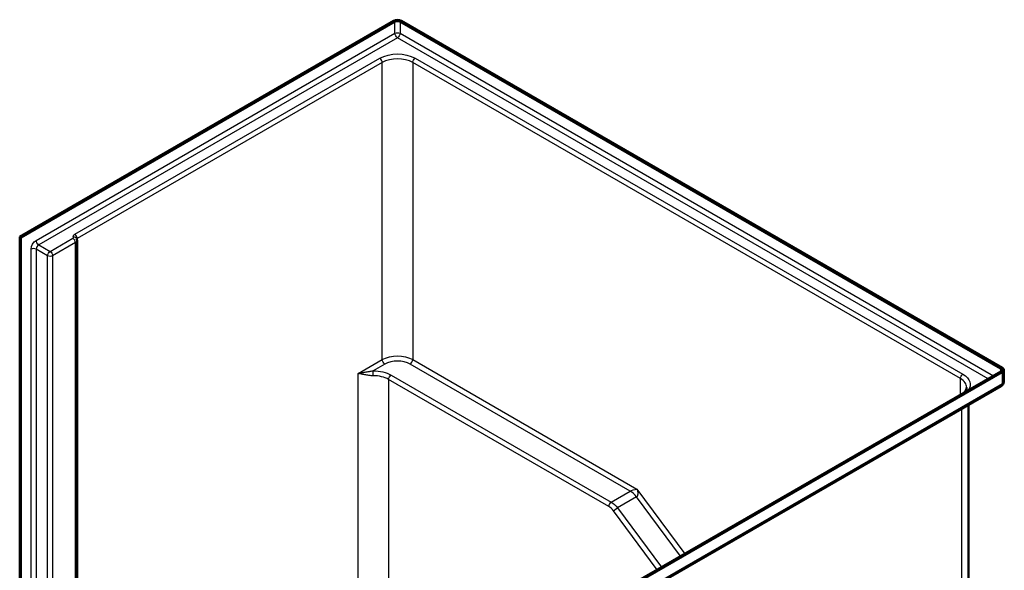
# Model space of a CAD drawing. Units: inches. Extents: x 21 to 291, y 20 to 185.
# Drawn here: x 223 to 291, y 147 to 185 of the extents above; entities that cross this region are included whole.
import ezdxf

# ---------------------------------------------------------------- set-up
doc = ezdxf.new("R2010")
doc.units = ezdxf.units.IN
doc.header["$LTSCALE"] = 0.75
doc.header["$MEASUREMENT"] = 0
doc.layers.add('Visible', color=7, linetype='Continuous', lineweight=50)
doc.layers.add('Visible Narrow', color=7, linetype='Continuous', lineweight=25)

# ---------------------------------------------------------------- blocks, each defined once
blk = doc.blocks.new('CustomObjectsInViewport9_0')
at = {"layer": 'Visible', "extrusion": (-0.707107, -0.408248, 0.57735)}
for p, q in [((248.812, 185.181), (222.738, 170.127)), ((222.825, 170.077), (248.899, 185.131)), ((249.256, 185.131), (291.152, 160.942)), ((291.239, 160.993), (249.343, 185.181)), ((222.738, 105.42), (222.738, 170.127)), ((222.738, 170.127), (222.825, 170.077)), ((222.825, 105.37), (222.825, 170.077)), ((226.735, 111.586), (226.735, 169.872)), ((291.152, 160.737), (265.077, 145.683)), ((265.164, 145.632), (291.239, 160.686)), ((291.349, 160.023), (291.349, 160.84)), ((266.147, 145.257), (291.161, 159.698)), ((288.886, 135.63), (288.886, 158.385))]:
    blk.add_line(p, q, dxfattribs=at)
at = {"layer": 'Visible', "extrusion": (0, -1.94289e-16, -1)}
blk.add_arc((-290.974, 160.023), 0.375, 180, 240, dxfattribs=at)
at = {"layer": 'Visible', "extrusion": (-5.55112e-17, -1.94289e-16, -1)}
for centre, start_param, end_param in [((249.078, 185.028), 0.785398, 2.356194), ((290.974, 160.84), 2.356194, 3.926991)]:
    blk.add_ellipse(centre, major_axis=(-0.375, 0), ratio=0.57735, start_param=start_param, end_param=end_param, dxfattribs=at)
at = {"layer": 'Visible', "extrusion": (-5.55112e-17, 3.31876e-30, -1)}
for centre, start_param, end_param in [((249.078, 185.028), 0.785398, 2.356194), ((290.974, 160.84), 2.356194, 3.926991)]:
    blk.add_ellipse(centre, major_axis=(-0.252, 0), ratio=0.57735, start_param=start_param, end_param=end_param, dxfattribs=at)
at = {"layer": 'Visible'}
for points, knots in [([(226.707, 169.995), (226.711, 169.988), (226.714, 169.98), (226.72, 169.965), (226.722, 169.957), (226.727, 169.941), (226.728, 169.933), (226.732, 169.916), (226.733, 169.907), (226.734, 169.89), (226.735, 169.881), (226.735, 169.872)], [5.2359878, 5.2359878, 5.2359878, 5.2359878, 5.2883476, 5.2883476, 5.3407075, 5.3407075, 5.3930674, 5.3930674, 5.4454273, 5.4454273, 5.4977871, 5.4977871, 5.4977871, 5.4977871]), ([(288.763, 159.615), (288.763, 159.584), (288.759, 159.554), (288.742, 159.491), (288.729, 159.458), (288.69, 159.39), (288.666, 159.355), (288.607, 159.289), (288.575, 159.258), (288.539, 159.228)], [5.4977871, 5.4977871, 5.4977871, 5.4977871, 5.6548668, 5.6548668, 5.8119464, 5.8119464, 5.969026, 5.969026, 6.1065858, 6.1065858, 6.1065858, 6.1065858])]:
    blk.add_open_spline(points, degree=3, knots=knots, dxfattribs=at)
at = {"layer": 'Visible Narrow', "extrusion": (-0.707107, -0.408248, 0.57735)}
for p, q in [((248.899, 184.315), (248.899, 185.131)), ((249.256, 185.131), (249.256, 184.315)), ((223.885, 169.873), (248.899, 184.315)), ((249.078, 184.006), (224.064, 169.564)), ((290.266, 160.226), (249.078, 184.006)), ((249.256, 184.315), (290.623, 160.431)), ((226.58, 170.302), (247.84, 182.577)), ((248.015, 182.273), (226.755, 169.999)), ((248.015, 161.555), (248.015, 182.273)), ((250.14, 182.273), (250.14, 161.555)), ((288.323, 160.228), (250.14, 182.273)), ((250.315, 182.577), (288.499, 160.532)), ((224.064, 169.564), (224.859, 169.105)), ((224.859, 169.105), (226.45, 170.024)), ((226.625, 169.72), (225.034, 168.801)), ((226.625, 111.45), (226.625, 169.72)), ((226.755, 169.999), (226.755, 111.716)), ((223.532, 105.778), (223.532, 169.261)), ((224.684, 168.801), (223.888, 169.261)), ((223.888, 169.261), (223.888, 105.778)), ((224.684, 110.602), (224.684, 168.801)), ((225.034, 168.801), (225.034, 110.602)), ((246.336, 160.585), (248.015, 161.555)), ((250.14, 161.555), (265.776, 152.527)), ((248.194, 161.246), (247.38, 160.777)), ((265.304, 152.388), (249.961, 161.246)), ((291.152, 160.737), (291.152, 160.942)), ((291.239, 160.686), (291.239, 159.87)), ((246.336, 133.845), (246.336, 160.585)), ((248.46, 160.177), (248.46, 133.845)), ((263.802, 151.319), (248.46, 160.177)), ((248.636, 160.481), (263.978, 151.623)), ((288.323, 159.104), (288.323, 160.228)), ((291.239, 159.87), (266.225, 145.428)), ((288.41, 158.11), (288.41, 134.967)), ((265.776, 152.527), (269.123, 148.018)), ((263.978, 151.623), (265.304, 152.388)), ((265.744, 151.98), (264.418, 151.215)), ((268.816, 147.841), (265.744, 151.98)), ((264.418, 151.215), (267.491, 147.076)), ((267.189, 146.902), (264.146, 151.001))]:
    blk.add_line(p, q, dxfattribs=at)
at = {"layer": 'Visible Narrow', "extrusion": (5.55112e-17, -3.3126e-30, -1)}
blk.add_ellipse((249.078, 184.212), major_axis=(-0.252, 0), ratio=0.57735, start_param=0.785398, end_param=2.356194, dxfattribs=at)
at = {"layer": 'Visible Narrow', "extrusion": (-1.53185e-16, -6.77424e-17, -1)}
blk.add_ellipse((249.078, 184.212), major_axis=(-0.126, 0.218), ratio=0.57735, start_param=3.926991, end_param=5.497787, dxfattribs=at)
at = {"layer": 'Visible Narrow', "extrusion": (-7.95482e-17, -8.22703e-17, -1)}
for centre, major_axis, start_param, end_param in [((249.078, 184.212), (-0.126, -0.218), 3.926991, 5.497787), ((250.315, 182.375), (-0.124, -0.215), 0.785398, 2.356194), ((248.636, 160.278), (-0.124, -0.215), 0.785398, 2.356194), ((288.499, 160.329), (-0.124, -0.215), 0.785398, 2.356194)]:
    blk.add_ellipse(centre, major_axis=major_axis, ratio=0.57735, start_param=start_param, end_param=end_param, dxfattribs=at)
at = {"layer": 'Visible Narrow', "extrusion": (1.11022e-16, -5.55112e-17, -1)}
for centre, start_param, end_param in [((249.078, 181.863), 0.785398, 2.356194), ((287.261, 159.817), 2.356194, 3.54674)]:
    blk.add_ellipse(centre, major_axis=(-1.75, 0), ratio=0.57735, start_param=start_param, end_param=end_param, dxfattribs=at)
at = {"layer": 'Visible Narrow'}
for centre, major_axis, ratio, start_param, end_param in [((247.84, 182.375), (-0.124, 0.215), 0.57735, -2.356194, -0.785398), ((249.078, 181.66), (-1.502, 0), 0.57735, 3.926991, 5.497787), ((226.58, 170.1), (-0.124, 0.215), 0.57735, -2.356194, -0.785398), ((224.064, 169.362), (-0.124, -0.215), 0.57735, -2.356194, -0.785398), ((226.362, 170.075), (-0.125, 0), 0.57735, 2.356194, 3.403392), ((226.45, 169.821), (-0.124, 0.215), 0.57735, -2.356194, -0.785398), ((226.482, 169.891), (-0.225, -0.104), 0.788675, 3.141593, 4.36151), ((226.845, 169.947), (-0.127, 0), 0.57735, -0.785398, -0.208942), ((223.71, 169.158), (-0.252, 0), 0.57735, 3.926991, 5.497787), ((249.078, 160.736), (-1.25, 0), 0.57735, 3.926991, 5.497787), ((249.961, 161.452), (-0.126, -0.218), 0.57735, 0.785398, 2.356194), ((247.38, 160.574), (0.001, -0.248), 0.008332, 0.955292, 2.526088), ((247.398, 159.564), (-1.502, 0), 0.57735, 3.926991, 4.722594), ((287.261, 159.615), (-1.502, 0), 0.57735, 3.141593, 3.926991), ((265.304, 151.471), (-0.562, 0.973), 0.57735, -1.373401, -0.785398), ((263.978, 151.42), (-0.124, -0.215), 0.57735, -2.356194, -0.785398), ((263.802, 150.605), (-0.438, 0.758), 0.57735, -1.373401, -0.785398)]:
    blk.add_ellipse(centre, major_axis=major_axis, ratio=ratio, start_param=start_param, end_param=end_param, dxfattribs=at)
at = {"layer": 'Visible Narrow', "extrusion": (-5.55112e-17, -1.94289e-16, -1)}
blk.add_ellipse((226.845, 170.149), major_axis=(-0.375, 0), ratio=0.57735, start_param=-0.261799, end_param=0.785398, dxfattribs=at)
at = {"layer": 'Visible Narrow', "extrusion": (-2.4037e-17, 1.38778e-17, -1)}
blk.add_ellipse((223.885, 169.465), major_axis=(-0.25, -0.433), ratio=0.57735, start_param=0.785398, end_param=2.356194, dxfattribs=at)
at = {"layer": 'Visible Narrow', "extrusion": (7.97089e-17, -2.70376e-17, -1)}
for centre in [(224.064, 169.77), (248.194, 161.452)]:
    blk.add_ellipse(centre, major_axis=(-0.126, 0.218), ratio=0.57735, start_param=3.926991, end_param=5.497787, dxfattribs=at)
at = {"layer": 'Visible Narrow', "extrusion": (-4.97352e-30, -8.32667e-17, -1)}
blk.add_ellipse((226.362, 169.872), major_axis=(-0.373, 0), ratio=0.57735, start_param=3.141593, end_param=3.926991, dxfattribs=at)
at = {"layer": 'Visible Narrow', "extrusion": (-3.71854e-18, -6.19519e-17, -1)}
blk.add_ellipse((224.859, 168.902), major_axis=(-0.124, -0.215), ratio=0.57735, start_param=0.785398, end_param=2.356194, dxfattribs=at)
at = {"layer": 'Visible Narrow', "extrusion": (-1.75241e-16, -1.40563e-16, -1)}
blk.add_ellipse((224.859, 168.902), major_axis=(-0.124, 0.215), ratio=0.57735, start_param=0.785398, end_param=2.356194, dxfattribs=at)
at = {"layer": 'Visible Narrow', "extrusion": (-5.55112e-17, 3.3126e-30, -1)}
blk.add_ellipse((224.859, 168.902), major_axis=(-0.248, 0), ratio=0.57735, start_param=-2.356194, end_param=-0.785398, dxfattribs=at)
at = {"layer": 'Visible Narrow', "extrusion": (-8.2892e-30, -1.38778e-16, -1)}
blk.add_ellipse((249.078, 160.942), major_axis=(-1.502, 0), ratio=0.57735, start_param=0.785398, end_param=2.356194, dxfattribs=at)
at = {"layer": 'Visible Narrow', "extrusion": (-2.77556e-16, -5.55112e-17, -1)}
blk.add_ellipse((247.398, 159.766), major_axis=(-1.75, 0), ratio=0.57735, start_param=1.560592, end_param=2.356194, dxfattribs=at)
at = {"layer": 'Visible Narrow', "extrusion": (5.55112e-17, -5.55112e-17, -1)}
blk.add_ellipse((290.974, 160.023), major_axis=(-0.375, 0), ratio=0.57735, start_param=3.141593, end_param=3.926991, dxfattribs=at)
at = {"layer": 'Visible Narrow', "extrusion": (-3.35149e-17, -1.63995e-16, -1)}
blk.add_ellipse((290.974, 160.023), major_axis=(-0.187, 0.325), ratio=0.57735, start_param=2.356194, end_param=3.141593, dxfattribs=at)
at = {"layer": 'Visible Narrow', "extrusion": (9.54992e-17, -3.7666e-16, -1)}
blk.add_ellipse((265.598, 152.424), major_axis=(0.344, 0.087), ratio=0.190142, start_param=-2.549107, end_param=-0.978311, dxfattribs=at)
at = {"layer": 'Visible Narrow', "extrusion": (2.01306e-16, -1.02534e-16, -1)}
blk.add_ellipse((265.598, 152.424), major_axis=(0.126, -0.453), ratio=0.426594, start_param=4.602655, end_param=6.173452, dxfattribs=at)
at = {"layer": 'Visible Narrow', "extrusion": (7.32627e-17, -1.26895e-16, -1)}
blk.add_ellipse((263.978, 150.706), major_axis=(-0.562, 0.973), ratio=0.57735, start_param=0.785398, end_param=1.373401, dxfattribs=at)
at = {"layer": 'Visible Narrow', "extrusion": (-3.72227e-17, 5.01446e-17, -1)}
blk.add_ellipse((264.321, 151.102), major_axis=(-0.199, -0.148), ratio=0.160128, start_param=0.624754, end_param=2.19555, dxfattribs=at)
at = {"layer": 'Visible Narrow'}
for points, knots in [([(246.336, 160.585), (246.412, 160.605), (246.491, 160.624), (246.656, 160.657), (246.741, 160.672), (246.83, 160.687), (246.922, 160.702), (247.018, 160.717), (247.203, 160.745), (247.293, 160.76), (247.38, 160.777)], [-3.693302, -3.693302, -3.693302, -3.693302, -2.769976, -2.769976, -1.846651, -1.846651, -1.846651, -0.878761, -0.878761, 0, 0, 0, 0]), ([(247.383, 160.431), (247.284, 160.43), (247.184, 160.44), (246.987, 160.466), (246.888, 160.483), (246.796, 160.501), (246.708, 160.518), (246.626, 160.534), (246.472, 160.563), (246.401, 160.576), (246.336, 160.585)], [0, 0, 0, 0, 0.878761, 0.878761, 1.846651, 1.846651, 1.846651, 2.769976, 2.769976, 3.693302, 3.693302, 3.693302, 3.693302])]:
    blk.add_open_spline(points, degree=3, knots=knots, dxfattribs=at)

msp = doc.modelspace()

# ---------------------------------------------------------------- block references
msp.add_blockref('CustomObjectsInViewport9_0', (0, 0))

doc.saveas('drawing.dxf')
